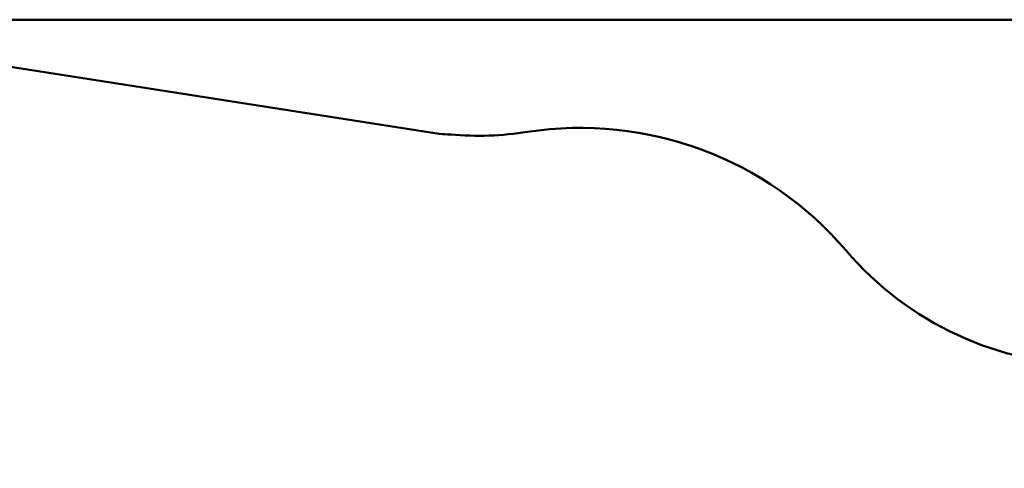
# Model space of a CAD drawing. Units: millimetres. Extents: x 15 to 205, y 5 to 292.
# Drawn here: x 101 to 122, y 172 to 182 of the extents above; entities that cross this region are included whole.
import ezdxf

# ---------------------------------------------------------------- set-up
doc = ezdxf.new("R2010")
doc.units = ezdxf.units.MM
doc.layers.add('TABELKA', color=7, linetype='Continuous', lineweight=50)
doc.styles.add('SLDTEXTSTYLE2', font='TXT', dxfattribs={"width": 0.75})
doc.dimstyles.new('SLDDIMSTYLE0', dxfattribs={"dimtxt": 3.5, "dimasz": 3.302, "dimexe": 0, "dimexo": 0.0625, "dimgap": 0.875, "dimtad": 1, "dimdec": 0, "dimlfac": 200, "dimrnd": 1e-09, "dimzin": 12, "dimdsep": 46, "dimtxsty": 'SLDTEXTSTYLE2', "dimsah": 1, "dimcen": 0.09, "dimadec": 0, "dimazin": 3, "dimtfac": 1, "dimtofl": 0, "dimtmove": 0, "dimatfit": 3, "dimfxl": 0, "dimfrac": 2, "dimtolj": 1, "dimtzin": 12, "dimarcsym": 0})

# ---------------------------------------------------------------- blocks, each defined once
blk = doc.blocks.new('_D')
at = {"layer": 'TABELKA'}
for p, q in [((94.989, 181.824), (144.177, 181.824)), ((143.177, 181.824), (143.177, 124.104)), ((98.826, 124.104), (144.177, 124.104))]:
    blk.add_line(p, q, dxfattribs=at)
for points in [[(143.177, 181.824), (142.669, 178.522), (143.685, 178.522)], [(143.177, 124.104), (143.685, 127.406), (142.669, 127.406)]]:
    blk.add_solid(points, dxfattribs=at)
at = {"layer": 'TABELKA', "insert": (138.665, 147.792), "char_height": 3.5, "attachment_point": 1, "rotation": 90, "style": 'SLDTEXTSTYLE2'}
blk.add_mtext('1154', dxfattribs=at)

msp = doc.modelspace()

# ---------------------------------------------------------------- linework, layer by layer
at = {"layer": 'TABELKA'}
msp.add_line((93.9888, 181.8243), (109.6846, 179.3755), dxfattribs=at)
for centre, radius, start, end in [((109.3076, 171.885), 7.5, 85.23036, 87.11834), ((110.5133, 186.3348), 7, 265.23036, 278.7544), ((112.7201, 172.0037), 7.5, 40.48112, 98.7544), ((123.7491, 181.4171), 7, 220.48112, 270)]:
    msp.add_arc(centre, radius, start, end, dxfattribs=at)

# ---------------------------------------------------------------- dimensions: what is measured, and where the dimension line sits
dim = msp.add_linear_dim(base=(143.1772, 124.1043), p1=(93.9888, 181.8243), p2=(97.826, 124.1043), angle=90, dimstyle='SLDDIMSTYLE0', dxfattribs=at)
dim.commit()
dim.dimension.update_dxf_attribs({"geometry": '_D', "text_midpoint": (143.1772, 152.9643), "dimtype": 160})

doc.saveas('drawing.dxf')
